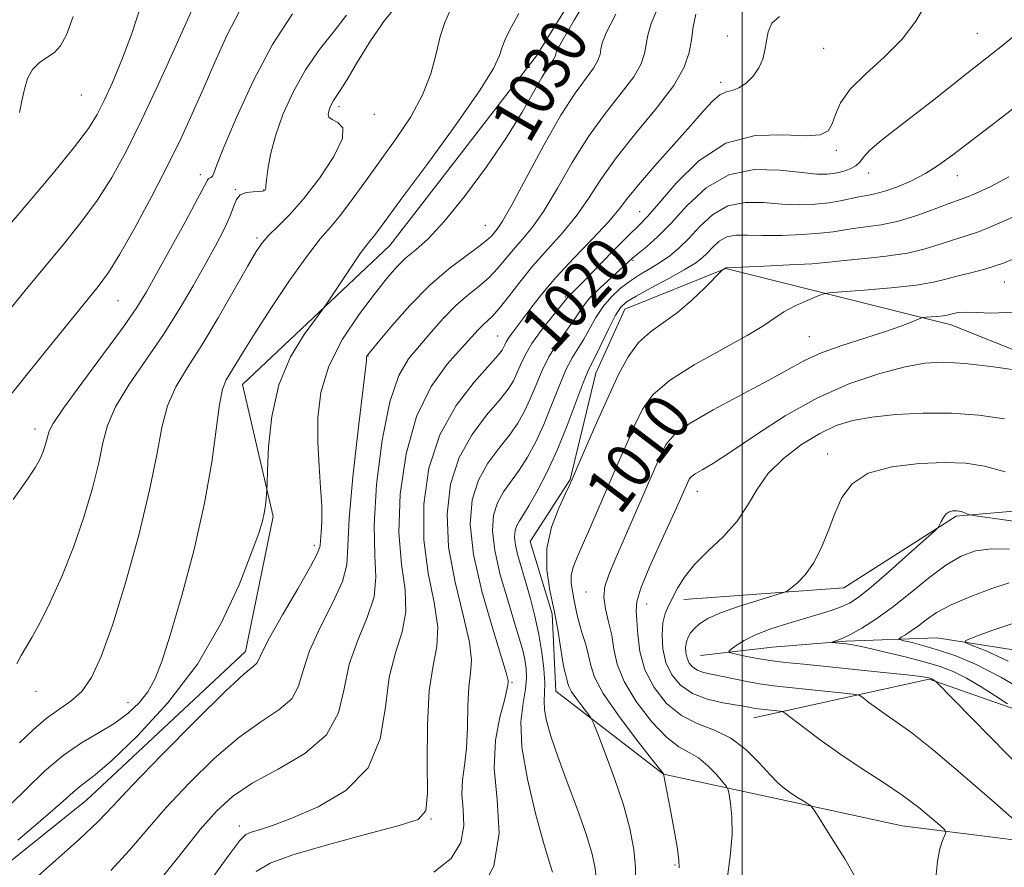
# Model space of a CAD drawing. Extents: x 2132300 to 2135200, y 354800 to 357700.
# Drawn here: x 2133376 to 2133545, y 355790 to 355936 of the extents above; entities that cross this region are included whole.
import ezdxf
from ezdxf.enums import TextEntityAlignment as Align

# ---------------------------------------------------------------- set-up
doc = ezdxf.new("R2010")
doc.units = 0
doc.header["$MEASUREMENT"] = 0
for name, color, linetype, lineweight in [('32000', 7, 'Continuous', 0), ('DTM HARD BREAKLINE', 7, 'Continuous', 0), ('DTM SPOT ELEVATION', 2, 'Continuous', 13), ('INDEX CONTOUR', 41, 'Continuous', 13), ('INDEX CONTOUR LABEL', 244, 'Continuous', 0), ('INTERMEDIATE CONTOUR', 44, 'Continuous', 0)]:
    doc.layers.add(name, color=color, linetype=linetype, lineweight=lineweight)
doc.styles.add('Style-ITALICS', font='ITALICS.shx')

msp = doc.modelspace()

# ---------------------------------------------------------------- linework, layer by layer
at = {"layer": '32000', "flags": 128}
msp.add_lwpolyline([(2133500, 357500), (2133500, 355000)], dxfattribs=at)
at = {"layer": 'DTM HARD BREAKLINE'}
for points in [[(2133185.763, 355728.392, 1034.355), (2133240.04, 355728.23, 1033.095), (2133279.365, 355730.826, 1031.835), (2133312.121, 355738.15, 1031.205), (2133338.52, 355757.095, 1030.645), (2133360.739, 355780.615, 1031.415), (2133387.041, 355801.674, 1031.135), (2133414.459, 355827.285, 1030.645), (2133419.218, 355850.534, 1031.695), (2133413.939, 355873.323, 1033.165), (2133439.316, 355897.252, 1031.065), (2133464.557, 355929.911, 1030.855), (2133485.26, 355963.42, 1030.645), (2133523.529, 356000.646, 1029.875), (2133562.004, 356033.381, 1030.015)], [(2133551.808, 355794.235, 1001.945), (2133527.544, 355797.26, 1004.955), (2133506.656, 355801.817, 1006.355), (2133486.467, 355806.177, 1009.995), (2133467.89, 355820.491, 1013.005), (2133467.281, 355833.789, 1012.375), (2133463.494, 355846.253, 1012.585), (2133470.358, 355856.907, 1012.095), (2133474.802, 355875.261, 1013.145), (2133479.812, 355886.29, 1013.215), (2133497.183, 355893.289, 1011.955), (2133514.151, 355889.011, 1009.995), (2133535.998, 355883.578, 1007.405), (2133556.595, 355875.331, 1006.215)], [(2133602.19, 355832.96, 998.6), (2133586.71, 355847.77, 1000.97), (2133562.5, 355852.83, 1002.2), (2133536.87, 355850.6, 999.77), (2133517.51, 355838.25, 1001.2), (2133489.93, 355836.28, 1003.42)], [(2133555.87, 355826.13, 991.25), (2133533.52, 355829.66, 994.65), (2133517.83, 355829.08, 997.8), (2133505.24, 355828.07, 998.8), (2133492.82, 355826.62, 1000.72)], [(2133501.98, 355815.87, 1004.77), (2133532.23, 355822.55, 1000.15), (2133576.28, 355807.08, 993.85)]]:
    msp.add_polyline3d(points, dxfattribs=at)
at = {"layer": 'DTM SPOT ELEVATION'}
for p in [(2133497.45, 355933.32, 1022.41), (2133540.48, 355933.79, 1018.9), (2133514.03, 355931.22, 1021.4), (2133496.28, 355925.33, 1022.41), (2133386.14, 355923.19, 1047.1), (2133430.56, 355921.18, 1035.61), (2133436.62, 355919.86, 1035.61), (2133516.23, 355913.63, 1019.6), (2133406.68, 355909.44, 1040.5), (2133521.79, 355909.74, 1017.4), (2133537.06, 355909.29, 1015.3), (2133412.68, 355906.86, 1038.06), (2133417.55, 355906.78, 1038.06), (2133482.35, 355903.08, 1020.9), (2133455.78, 355900.71, 1028.9), (2133416.41, 355898.54, 1036.29), (2133481.22, 355894.7, 1017.79), (2133545.15, 355890.94, 1009.2), (2133392.48, 355887.73, 1041.1), (2133469.56, 355888.36, 1020.21), (2133457.88, 355881.65, 1022.89), (2133511.57, 355881.55, 1008.9), (2133435.54, 355878.2, 1027.94), (2133378.2, 355865.65, 1040.5), (2133514.74, 355861.35, 1002.6), (2133492.27, 355854.88, 1005.3), (2133426.29, 355845.6, 1030.44), (2133473.08, 355837.57, 1008.8), (2133483.53, 355835.48, 1005.2), (2133460.37, 355822, 1017.8), (2133378.35, 355820.45, 1037.3), (2133394.19, 355818.47, 1034.8), (2133413.4, 355797.24, 1024.56), (2133446.4, 355798.46, 1021.9), (2133488.43, 355790.5, 1010.19)]:
    msp.add_point(p, dxfattribs=at)
at = {"layer": 'INDEX CONTOUR'}
for points in [[(2133375.738, 355786.03, 1030), (2133381.189, 355790.831, 1030), (2133385.915, 355795.031, 1030), (2133389.062, 355798.004, 1030), (2133391.598, 355800.637, 1030), (2133394.946, 355804.196, 1030), (2133400.045, 355809.476, 1030), (2133405.884, 355815.398, 1030), (2133410.966, 355820.411, 1030), (2133414.152, 355823.365, 1030), (2133415.743, 355824.709, 1030), (2133416.395, 355825.293, 1030), (2133416.74, 355825.917, 1030), (2133417.297, 355827.189, 1030), (2133418.558, 355829.669, 1030), (2133420.799, 355833.62, 1030), (2133423.43, 355838.121, 1030), (2133425.646, 355841.958, 1030), (2133426.85, 355844.252, 1030), (2133427.277, 355845.474, 1030), (2133427.37, 355846.43, 1030), (2133427.48, 355847.801, 1030), (2133427.586, 355849.755, 1030), (2133427.577, 355852.331, 1030), (2133427.384, 355855.537, 1030), (2133427.105, 355859.242, 1030), (2133426.881, 355863.284, 1030), (2133426.884, 355867.526, 1030), (2133427.41, 355871.929, 1030), (2133428.785, 355876.482, 1030), (2133431.169, 355881.103, 1030), (2133434.065, 355885.444, 1030), (2133436.812, 355889.089, 1030), (2133438.916, 355891.746, 1030), (2133440.552, 355893.635, 1030), (2133442.064, 355895.098, 1030), (2133443.773, 355896.517, 1030), (2133445.91, 355898.418, 1030), (2133448.685, 355901.362, 1030), (2133452.177, 355905.682, 1030), (2133455.939, 355910.786, 1030), (2133459.396, 355915.853, 1030), (2133462.093, 355920.194, 1030), (2133464.065, 355923.644, 1030), (2133465.471, 355926.169, 1030), (2133466.455, 355927.788, 1030), (2133467.108, 355928.729, 1030), (2133467.508, 355929.275, 1030), (2133467.731, 355929.666, 1030), (2133467.838, 355929.981, 1030), (2133467.887, 355930.259, 1030), (2133468.038, 355930.716, 1030), (2133468.862, 355932.278, 1030), (2133471.034, 355936.047, 1030), (2133474.897, 355942.573, 1030)], [(2133446.912, 355789.262, 1020), (2133449.869, 355791.625, 1020), (2133451.55, 355794.371, 1020), (2133452.08, 355797.235, 1020), (2133451.941, 355800.059, 1020), (2133451.708, 355802.711, 1020), (2133451.817, 355805.144, 1020), (2133452.161, 355807.646, 1020), (2133452.499, 355810.591, 1020), (2133452.655, 355814.179, 1020), (2133452.729, 355817.928, 1020), (2133452.89, 355821.183, 1020), (2133453.213, 355823.565, 1020), (2133453.397, 355825.8, 1020), (2133453.051, 355828.886, 1020), (2133451.947, 355833.53, 1020), (2133450.536, 355839.254, 1020), (2133449.435, 355845.286, 1020), (2133449.153, 355850.974, 1020), (2133449.767, 355856.142, 1020), (2133451.246, 355860.738, 1020), (2133453.471, 355864.707, 1020), (2133455.968, 355868.008, 1020), (2133458.172, 355870.6, 1020), (2133459.663, 355872.5, 1020), (2133460.58, 355873.954, 1020), (2133461.206, 355875.264, 1020), (2133461.807, 355876.694, 1020), (2133462.592, 355878.36, 1020), (2133463.755, 355880.336, 1020), (2133465.384, 355882.617, 1020), (2133467.146, 355884.864, 1020), (2133469.96, 355888.345, 1020), (2133472.363, 355890.766, 1020), (2133477.797, 355896.3, 1020), (2133480.418, 355898.937, 1020), (2133482.221, 355900.715, 1020), (2133483.711, 355902.263, 1020), (2133485.647, 355904.496, 1020), (2133488.619, 355907.975, 1020), (2133492.55, 355911.837, 1020), (2133497.198, 355914.861, 1020), (2133502.243, 355916.178, 1020), (2133507.064, 355916.306, 1020), (2133510.965, 355916.111, 1020), (2133513.447, 355916.309, 1020), (2133514.801, 355917.015, 1020), (2133515.517, 355918.192, 1020), (2133516.078, 355919.804, 1020), (2133516.95, 355921.81, 1020), (2133518.595, 355924.168, 1020), (2133521.278, 355926.831, 1020), (2133524.499, 355929.731, 1020), (2133527.561, 355932.795, 1020), (2133529.917, 355935.912, 1020), (2133531.616, 355938.824, 1020)], [(2133374.43, 355853.475, 1040), (2133376.766, 355856.798, 1040), (2133378.248, 355859.034, 1040), (2133379.067, 355860.488, 1040), (2133379.527, 355861.571, 1040), (2133379.884, 355862.611, 1040), (2133380.177, 355863.607, 1040), (2133380.393, 355864.475, 1040), (2133380.615, 355865.271, 1040), (2133381.322, 355866.599, 1040), (2133383.088, 355869.203, 1040), (2133386.226, 355873.498, 1040), (2133389.998, 355878.58, 1040), (2133393.401, 355883.218, 1040), (2133395.725, 355886.561, 1040), (2133397.409, 355889.285, 1040), (2133399.183, 355892.448, 1040), (2133401.551, 355896.743, 1040), (2133404.102, 355901.399, 1040), (2133406.201, 355905.283, 1040), (2133407.382, 355907.548, 1040), (2133407.87, 355908.511, 1040), (2133408.064, 355908.781, 1040), (2133408.542, 355908.983, 1040), (2133408.777, 355909.189, 1040), (2133408.999, 355909.695, 1040), (2133409.518, 355911.118, 1040), (2133410.718, 355914.178, 1040), (2133412.865, 355919.279, 1040), (2133415.764, 355925.561, 1040), (2133419.103, 355931.844, 1040), (2133422.529, 355937.159, 1040)], [(2133489.142, 355790.002, 1010), (2133489.114, 355791.28, 1010), (2133488.831, 355793.31, 1010), (2133488.263, 355796.543, 1010), (2133487.573, 355800.246, 1010), (2133486.439, 355806.194, 1010), (2133484.361, 355808.832, 1010), (2133481.748, 355812.173, 1010), (2133478.672, 355816.256, 1010), (2133476.05, 355820.071, 1010), (2133474.56, 355822.859, 1010), (2133473.903, 355824.874, 1010), (2133473.539, 355826.622, 1010), (2133473.042, 355828.496, 1010), (2133472.447, 355830.425, 1010), (2133471.907, 355832.225, 1010), (2133471.531, 355833.761, 1010), (2133471.029, 355836.37, 1010), (2133470.758, 355837.664, 1010), (2133470.556, 355838.998, 1010), (2133470.564, 355840.367, 1010), (2133470.897, 355841.811, 1010), (2133471.572, 355843.549, 1010), (2133473.909, 355848.861, 1010), (2133478.651, 355859.815, 1010), (2133480.159, 355863.267, 1010), (2133481.534, 355866.363, 1010), (2133482.843, 355869.039, 1010), (2133484.607, 355871.495, 1010), (2133487.461, 355873.996, 1010), (2133491.743, 355876.706, 1010), (2133496.595, 355879.393, 1010), (2133500.86, 355881.724, 1010), (2133503.701, 355883.459, 1010), (2133505.558, 355884.744, 1010), (2133507.19, 355885.815, 1010), (2133509.152, 355886.85, 1010), (2133511.184, 355887.781, 1010), (2133512.821, 355888.481, 1010), (2133513.839, 355888.87, 1010), (2133514.959, 355889.068, 1010), (2133517.141, 355889.247, 1010), (2133520.986, 355889.54, 1010), (2133525.655, 355889.945, 1010), (2133529.949, 355890.422, 1010), (2133532.979, 355890.937, 1010), (2133535.097, 355891.461, 1010), (2133536.964, 355891.972, 1010), (2133539.144, 355892.484, 1010), (2133541.8, 355893.162, 1010), (2133544.996, 355894.213, 1010), (2133548.787, 355895.791, 1010)], [(2133548.878, 355806.316, 1000), (2133533.397, 355822.049, 1000), (2133533.17, 355822.253, 1000), (2133532.676, 355822.561, 1000), (2133532.518, 355822.641, 1000), (2133532.359, 355822.702, 1000), (2133532.167, 355822.759, 1000), (2133531.81, 355822.833, 1000), (2133530.76, 355822.978, 1000), (2133528.389, 355823.254, 1000), (2133524.347, 355823.692, 1000), (2133519.386, 355824.212, 1000), (2133514.534, 355824.704, 1000), (2133510.592, 355825.09, 1000), (2133507.451, 355825.416, 1000), (2133504.774, 355825.758, 1000), (2133502.316, 355826.165, 1000), (2133500.205, 355826.577, 1000), (2133498.662, 355826.906, 1000), (2133497.852, 355827.106, 1000), (2133497.708, 355827.304, 1000), (2133498.108, 355827.67, 1000), (2133498.965, 355828.326, 1000), (2133500.337, 355829.204, 1000), (2133502.318, 355830.189, 1000), (2133504.922, 355831.177, 1000), (2133507.853, 355832.119, 1000), (2133513.246, 355833.722, 1000), (2133515.347, 355834.379, 1000), (2133517.052, 355834.982, 1000), (2133518.459, 355835.622, 1000), (2133520, 355836.628, 1000), (2133522.192, 355838.389, 1000), (2133525.317, 355841.089, 1000), (2133528.726, 355844.108, 1000), (2133533.107, 355848.042, 1000), (2133533.739, 355848.681, 1000), (2133533.975, 355849.09, 1000), (2133534.262, 355849.691, 1000), (2133534.664, 355850.403, 1000), (2133535.148, 355851.017, 1000), (2133535.678, 355851.377, 1000), (2133536.204, 355851.525, 1000), (2133536.67, 355851.555, 1000), (2133537.042, 355851.542, 1000), (2133537.373, 355851.49, 1000), (2133537.739, 355851.389, 1000), (2133538.186, 355851.235, 1000), (2133539.009, 355850.923, 1000), (2133539.324, 355850.828, 1000), (2133540.189, 355850.688, 1000), (2133550.884, 355849.169, 1000)]]:
    msp.add_polyline3d(points, dxfattribs=at)
at = {"layer": 'INTERMEDIATE CONTOUR'}
for points in [[(2133373.299, 355885.545, 1044), (2133376.486, 355889.467, 1044), (2133379.795, 355893.485, 1044), (2133383.034, 355897.384, 1044), (2133386.096, 355901.191, 1044), (2133388.897, 355904.994, 1044), (2133391.416, 355908.941, 1044), (2133393.88, 355913.431, 1044), (2133396.583, 355918.922, 1044), (2133399.678, 355925.581, 1044), (2133402.765, 355932.406, 1044), (2133406.904, 355941.714, 1044)], [(2133375.507, 355811.584, 1036), (2133377.869, 355813.817, 1036), (2133380.111, 355815.749, 1036), (2133382.283, 355817.285, 1036), (2133384.342, 355818.715, 1036), (2133386.226, 355820.429, 1036), (2133387.917, 355822.84, 1036), (2133389.601, 355826.46, 1036), (2133391.507, 355831.826, 1036), (2133393.761, 355839.152, 1036), (2133396.044, 355847.367, 1036), (2133397.934, 355855.076, 1036), (2133399.152, 355861.198, 1036), (2133400.015, 355865.894, 1036), (2133400.99, 355869.637, 1036), (2133402.454, 355872.908, 1036), (2133404.441, 355876.214, 1036), (2133406.899, 355880.073, 1036), (2133409.709, 355884.76, 1036), (2133412.486, 355889.586, 1036), (2133414.779, 355893.623, 1036), (2133416.295, 355896.213, 1036), (2133417.365, 355897.777, 1036), (2133418.478, 355899.008, 1036), (2133420.031, 355900.515, 1036), (2133422.062, 355902.569, 1036), (2133424.518, 355905.357, 1036), (2133427.242, 355908.907, 1036), (2133429.67, 355912.601, 1036), (2133431.131, 355915.662, 1036), (2133431.191, 355917.522, 1036), (2133430.356, 355918.452, 1036), (2133429.366, 355918.929, 1036), (2133428.809, 355919.356, 1036), (2133428.667, 355919.827, 1036), (2133428.773, 355920.358, 1036), (2133428.983, 355920.955, 1036), (2133429.266, 355921.586, 1036), (2133429.615, 355922.209, 1036), (2133430.768, 355923.925, 1036), (2133431.951, 355925.841, 1036), (2133433.738, 355928.873, 1036), (2133435.962, 355932.502, 1036), (2133438.378, 355936.012, 1036), (2133443.052, 355941.669, 1036)], [(2133372.858, 355899.689, 1046), (2133377.004, 355904.606, 1046), (2133381.341, 355909.775, 1046), (2133385.009, 355914.261, 1046), (2133387.396, 355917.421, 1046), (2133388.879, 355919.794, 1046), (2133390.085, 355922.212, 1046), (2133391.51, 355925.346, 1046), (2133393.142, 355929.238, 1046), (2133394.84, 355933.769, 1046), (2133396.484, 355938.728, 1046)], [(2133399.911, 355788.163, 1026), (2133403.41, 355792.567, 1026), (2133406.652, 355796.618, 1026), (2133409.419, 355799.795, 1026), (2133412.187, 355802.318, 1026), (2133415.609, 355804.598, 1026), (2133420.044, 355807, 1026), (2133424.677, 355809.727, 1026), (2133428.402, 355812.937, 1026), (2133430.455, 355816.717, 1026), (2133431.444, 355820.871, 1026), (2133432.322, 355825.13, 1026), (2133433.774, 355829.259, 1026), (2133435.418, 355833.15, 1026), (2133436.608, 355836.729, 1026), (2133436.903, 355840.079, 1026), (2133436.695, 355843.909, 1026), (2133436.583, 355849.087, 1026), (2133437.036, 355856.072, 1026), (2133438.009, 355863.682, 1026), (2133439.325, 355870.324, 1026), (2133440.84, 355874.83, 1026), (2133442.529, 355877.729, 1026), (2133444.396, 355879.975, 1026), (2133446.431, 355882.32, 1026), (2133448.56, 355884.711, 1026), (2133450.698, 355886.897, 1026), (2133452.759, 355888.698, 1026), (2133454.679, 355890.235, 1026), (2133456.395, 355891.704, 1026), (2133457.879, 355893.261, 1026), (2133460.62, 355896.573, 1026), (2133462.145, 355898.308, 1026), (2133463.881, 355900.416, 1026), (2133465.877, 355903.282, 1026), (2133468.168, 355907.132, 1026), (2133470.73, 355911.566, 1026), (2133473.524, 355916.025, 1026), (2133476.452, 355920.036, 1026), (2133479.18, 355923.475, 1026), (2133481.313, 355926.301, 1026), (2133482.58, 355928.52, 1026), (2133483.187, 355930.308, 1026), (2133483.464, 355931.886, 1026), (2133483.734, 355933.498, 1026), (2133484.299, 355935.479, 1026), (2133485.456, 355938.189, 1026)], [(2133372.676, 355869.901, 1042), (2133379.724, 355878.651, 1042), (2133389.065, 355890.162, 1042), (2133390.852, 355892.607, 1042), (2133392.786, 355895.727, 1042), (2133395.36, 355900.293, 1042), (2133398.282, 355905.724, 1042), (2133401.061, 355911.098, 1042), (2133403.335, 355915.735, 1042), (2133405.262, 355919.915, 1042), (2133407.128, 355924.16, 1042), (2133409.157, 355928.816, 1042), (2133411.308, 355933.524, 1042), (2133413.481, 355937.753, 1042)], [(2133373.929, 355800.863, 1034), (2133376.759, 355803.698, 1034), (2133379.824, 355806.681, 1034), (2133383.007, 355809.406, 1034), (2133386.187, 355811.579, 1034), (2133389.215, 355813.346, 1034), (2133391.935, 355814.964, 1034), (2133394.227, 355816.646, 1034), (2133396.102, 355818.445, 1034), (2133397.606, 355820.367, 1034), (2133398.83, 355822.545, 1034), (2133400.033, 355825.597, 1034), (2133401.521, 355830.264, 1034), (2133403.474, 355836.971, 1034), (2133405.58, 355844.885, 1034), (2133407.405, 355852.858, 1034), (2133408.628, 355859.897, 1034), (2133409.941, 355869.855, 1034), (2133410.502, 355872.495, 1034), (2133411.135, 355874.086, 1034), (2133414.074, 355878.965, 1034), (2133416.088, 355882.176, 1034), (2133418.94, 355886.569, 1034), (2133422.154, 355891.359, 1034), (2133425.097, 355895.535, 1034), (2133427.316, 355898.389, 1034), (2133429.069, 355900.43, 1034), (2133430.793, 355902.471, 1034), (2133432.835, 355905.151, 1034), (2133435.189, 355908.403, 1034), (2133440.423, 355915.692, 1034), (2133442.919, 355919.438, 1034), (2133444.959, 355923.175, 1034), (2133446.346, 355926.83, 1034), (2133447.267, 355930.242, 1034), (2133447.999, 355933.224, 1034), (2133448.769, 355935.637, 1034), (2133449.588, 355937.513, 1034)], [(2133375.026, 355825.165, 1038), (2133375.785, 355826.594, 1038), (2133377.656, 355829.697, 1038), (2133379.029, 355832.184, 1038), (2133380.813, 355835.769, 1038), (2133382.829, 355840.24, 1038), (2133384.836, 355845.254, 1038), (2133386.62, 355850.453, 1038), (2133388.086, 355855.433, 1038), (2133389.163, 355859.776, 1038), (2133389.883, 355863.234, 1038), (2133390.669, 355866.246, 1038), (2133392.039, 355869.42, 1038), (2133394.345, 355873.212, 1038), (2133400.29, 355881.895, 1038), (2133403.024, 355886.212, 1038), (2133405.412, 355890.277, 1038), (2133407.489, 355893.976, 1038), (2133409.272, 355897.211, 1038), (2133410.716, 355899.954, 1038), (2133411.757, 355902.191, 1038), (2133412.393, 355903.918, 1038), (2133412.879, 355905.164, 1038), (2133413.533, 355905.963, 1038), (2133414.562, 355906.372, 1038), (2133415.749, 355906.517, 1038), (2133416.765, 355906.546, 1038), (2133417.366, 355906.581, 1038), (2133417.637, 355906.644, 1038), (2133417.746, 355906.732, 1038), (2133417.903, 355906.949, 1038), (2133417.946, 355907.039, 1038), (2133417.954, 355907.144, 1038), (2133417.973, 355907.528, 1038), (2133418.063, 355908.512, 1038), (2133418.293, 355910.337, 1038), (2133418.769, 355912.931, 1038), (2133419.607, 355916.141, 1038), (2133420.898, 355919.8, 1038), (2133422.631, 355923.668, 1038), (2133424.766, 355927.488, 1038), (2133427.217, 355931.031, 1038), (2133429.697, 355934.195, 1038), (2133431.868, 355936.904, 1038)], [(2133375.228, 355794.779, 1032), (2133379.944, 355798.802, 1032), (2133383.007, 355801.507, 1032), (2133384.746, 355803.088, 1032), (2133385.823, 355804.008, 1032), (2133386.891, 355804.77, 1032), (2133388.56, 355806.045, 1032), (2133391.431, 355808.545, 1032), (2133395.84, 355812.783, 1032), (2133401.071, 355818.468, 1032), (2133406.147, 355825.111, 1032), (2133410.266, 355832.157, 1032), (2133413.338, 355838.799, 1032), (2133415.447, 355844.168, 1032), (2133416.712, 355847.659, 1032), (2133417.368, 355849.74, 1032), (2133417.678, 355851.146, 1032), (2133417.868, 355852.459, 1032), (2133417.994, 355853.656, 1032), (2133418.111, 355855.173, 1032), (2133418.152, 355856.182, 1032), (2133418.228, 355858.454, 1032), (2133418.418, 355862.548, 1032), (2133418.974, 355867.802, 1032), (2133420.194, 355873.25, 1032), (2133422.212, 355878.054, 1032), (2133424.526, 355881.891, 1032), (2133426.474, 355884.567, 1032), (2133427.604, 355886.063, 1032), (2133428.316, 355887.06, 1032), (2133432.565, 355893.435, 1032), (2133434.215, 355895.842, 1032), (2133435.324, 355897.359, 1032), (2133436.031, 355898.232, 1032), (2133436.601, 355898.915, 1032), (2133437.352, 355899.904, 1032), (2133441.547, 355905.605, 1032), (2133445.829, 355911.396, 1032), (2133450.667, 355918.031, 1032), (2133454.76, 355923.886, 1032), (2133457.143, 355927.741, 1032), (2133458.203, 355929.979, 1032), (2133458.66, 355931.389, 1032), (2133459.162, 355932.708, 1032), (2133460.039, 355934.489, 1032), (2133461.546, 355937.235, 1032)], [(2133375.497, 355920.159, 1048), (2133375.932, 355922.162, 1048), (2133376.349, 355924.148, 1048), (2133376.917, 355926.018, 1048), (2133377.752, 355927.583, 1048), (2133378.916, 355928.726, 1048), (2133380.244, 355929.614, 1048), (2133381.518, 355930.483, 1048), (2133382.589, 355931.622, 1048), (2133383.605, 355933.519, 1048), (2133384.784, 355936.715, 1048)], [(2133391.231, 355789.574, 1028), (2133394.486, 355793.083, 1028), (2133397.504, 355796.602, 1028), (2133400.799, 355800.407, 1028), (2133404.732, 355804.636, 1028), (2133409.035, 355808.858, 1028), (2133413.287, 355812.505, 1028), (2133417.098, 355815.183, 1028), (2133420.21, 355817.218, 1028), (2133422.398, 355819.115, 1028), (2133423.597, 355821.317, 1028), (2133424.371, 355824.03, 1028), (2133425.44, 355827.4, 1028), (2133427.286, 355831.439, 1028), (2133429.424, 355835.636, 1028), (2133431.127, 355839.344, 1028), (2133431.888, 355842.256, 1028), (2133432.076, 355845.415, 1028), (2133432.281, 355850.203, 1028), (2133432.933, 355857.409, 1028), (2133433.84, 355865.459, 1028), (2133435.109, 355875.981, 1028), (2133435.27, 355877.453, 1028), (2133435.303, 355878.017, 1028), (2133435.343, 355878.15, 1028), (2133435.478, 355878.363, 1028), (2133436.018, 355879.038, 1028), (2133437.336, 355880.635, 1028), (2133439.673, 355883.418, 1028), (2133442.744, 355886.885, 1028), (2133446.135, 355890.339, 1028), (2133449.453, 355893.208, 1028), (2133452.387, 355895.424, 1028), (2133454.644, 355897.043, 1028), (2133456.038, 355898.14, 1028), (2133456.805, 355898.874, 1028), (2133457.282, 355899.426, 1028), (2133457.808, 355900.066, 1028), (2133458.712, 355901.434, 1028), (2133460.324, 355904.259, 1028), (2133462.828, 355908.936, 1028), (2133465.827, 355914.513, 1028), (2133468.782, 355919.701, 1028), (2133471.241, 355923.498, 1028), (2133473.117, 355926.05, 1028), (2133474.411, 355927.788, 1028), (2133475.155, 355929.093, 1028), (2133475.513, 355930.144, 1028), (2133475.675, 355931.072, 1028), (2133475.886, 355932.107, 1028), (2133476.581, 355933.878, 1028), (2133478.245, 355937.118, 1028)], [(2133408.856, 355788.503, 1024), (2133411.723, 355792.449, 1024), (2133413.473, 355794.74, 1024), (2133414.491, 355795.742, 1024), (2133415.417, 355796.152, 1024), (2133416.834, 355796.582, 1024), (2133419.084, 355797.318, 1024), (2133422.452, 355798.561, 1024), (2133426.982, 355800.51, 1024), (2133431.747, 355803.35, 1024), (2133435.579, 355807.263, 1024), (2133437.66, 355812.266, 1024), (2133438.561, 355817.73, 1024), (2133439.204, 355822.86, 1024), (2133440.261, 355827.078, 1024), (2133441.412, 355830.665, 1024), (2133442.089, 355834.115, 1024), (2133441.918, 355837.896, 1024), (2133441.309, 355842.357, 1024), (2133440.867, 355847.82, 1024), (2133441.098, 355854.397, 1024), (2133442.113, 355861.365, 1024), (2133443.922, 355867.79, 1024), (2133446.441, 355872.927, 1024), (2133449.207, 355876.784, 1024), (2133451.658, 355879.556, 1024), (2133454.502, 355882.687, 1024), (2133455.317, 355883.523, 1024), (2133456.082, 355884.207, 1024), (2133456.973, 355885.048, 1024), (2133458.146, 355886.366, 1024), (2133459.72, 355888.382, 1024), (2133461.676, 355890.924, 1024), (2133463.958, 355893.719, 1024), (2133466.482, 355896.549, 1024), (2133469.049, 355899.398, 1024), (2133471.429, 355902.305, 1024), (2133473.508, 355905.329, 1024), (2133475.633, 355908.62, 1024), (2133478.266, 355912.349, 1024), (2133481.663, 355916.574, 1024), (2133485.242, 355920.899, 1024), (2133488.216, 355924.814, 1024), (2133490.004, 355927.947, 1024), (2133490.862, 355930.472, 1024), (2133491.253, 355932.7, 1024), (2133491.582, 355934.889, 1024), (2133492.017, 355937.079, 1024)], [(2133416.285, 355789.383, 1022), (2133418.706, 355790.839, 1022), (2133422.622, 355792.265, 1022), (2133428.584, 355794.013, 1022), (2133435.276, 355795.835, 1022), (2133440.922, 355797.334, 1022), (2133444.186, 355798.371, 1022), (2133445.509, 355799.837, 1022), (2133445.776, 355802.883, 1022), (2133445.76, 355808.199, 1022), (2133445.79, 355814.637, 1022), (2133446.086, 355820.591, 1022), (2133446.748, 355824.898, 1022), (2133447.406, 355828.179, 1022), (2133447.57, 355831.501, 1022), (2133446.933, 355835.713, 1022), (2133445.922, 355840.805, 1022), (2133445.151, 355846.553, 1022), (2133445.139, 355852.7, 1022), (2133446.046, 355858.866, 1022), (2133447.943, 355864.645, 1022), (2133450.758, 355869.665, 1022), (2133453.854, 355873.719, 1022), (2133457.98, 355878.355, 1022), (2133458.655, 355879.22, 1022), (2133458.904, 355879.683, 1022), (2133459.091, 355880.126, 1022), (2133459.343, 355880.651, 1022), (2133459.728, 355881.292, 1022), (2133460.309, 355882.097, 1022), (2133462.197, 355884.581, 1022), (2133463.586, 355886.458, 1022), (2133465.43, 355888.826, 1022), (2133467.89, 355891.708, 1022), (2133470.996, 355895.039, 1022), (2133474.24, 355898.411, 1022), (2133476.982, 355901.328, 1022), (2133478.815, 355903.49, 1022), (2133480.273, 355905.387, 1022), (2133482.122, 355907.704, 1022), (2133484.886, 355910.899, 1022), (2133491.115, 355917.879, 1022), (2133493.355, 355920.434, 1022), (2133494.945, 355922.168, 1022), (2133496.158, 355923.201, 1022), (2133497.236, 355923.693, 1022), (2133498.297, 355923.965, 1022), (2133499.427, 355924.381, 1022), (2133500.67, 355925.218, 1022), (2133501.885, 355926.415, 1022), (2133502.886, 355927.829, 1022), (2133503.539, 355929.336, 1022), (2133503.926, 355930.894, 1022), (2133504.178, 355932.483, 1022), (2133504.464, 355934.064, 1022), (2133505.105, 355935.52, 1022), (2133506.454, 355936.716, 1022)], [(2133454.362, 355784.961, 1018), (2133457.23, 355790.308, 1018), (2133458.135, 355796.017, 1018), (2133457.784, 355801.751, 1018), (2133457.295, 355807.186, 1018), (2133457.523, 355812.016, 1018), (2133458.262, 355816.005, 1018), (2133459.039, 355818.935, 1018), (2133459.486, 355820.688, 1018), (2133459.653, 355821.555, 1018), (2133459.69, 355821.926, 1018), (2133459.676, 355822.277, 1018), (2133459.389, 355823.426, 1018), (2133458.532, 355826.272, 1018), (2133456.962, 355831.347, 1018), (2133455.149, 355837.702, 1018), (2133453.718, 355844.019, 1018), (2133453.166, 355849.248, 1018), (2133453.488, 355853.418, 1018), (2133454.55, 355856.831, 1018), (2133456.185, 355859.749, 1018), (2133458.082, 355862.297, 1018), (2133459.891, 355864.562, 1018), (2133461.346, 355866.645, 1018), (2133462.505, 355868.687, 1018), (2133463.507, 355870.844, 1018), (2133464.484, 355873.215, 1018), (2133465.522, 355875.684, 1018), (2133466.703, 355878.08, 1018), (2133468.059, 355880.261, 1018), (2133469.443, 355882.192, 1018), (2133470.662, 355883.867, 1018), (2133471.609, 355885.312, 1018), (2133472.533, 355886.692, 1018), (2133473.767, 355888.206, 1018), (2133475.517, 355889.969, 1018), (2133477.462, 355891.757, 1018), (2133481.13, 355895.035, 1018), (2133482.092, 355895.853, 1018), (2133483.509, 355897.031, 1018), (2133485.414, 355898.74, 1018), (2133487.765, 355901.117, 1018), (2133490.543, 355904.146, 1018), (2133493.816, 355907.181, 1018), (2133497.674, 355909.423, 1018), (2133502.082, 355910.308, 1018), (2133506.497, 355910.227, 1018), (2133510.253, 355909.806, 1018), (2133512.872, 355909.56, 1018), (2133514.634, 355909.548, 1018), (2133516.009, 355909.715, 1018), (2133517.359, 355910.014, 1018), (2133518.616, 355910.428, 1018), (2133519.601, 355910.949, 1018), (2133520.243, 355911.591, 1018), (2133520.893, 355912.456, 1018), (2133522.007, 355913.668, 1018), (2133523.926, 355915.316, 1018), (2133526.522, 355917.348, 1018), (2133529.553, 355919.678, 1018), (2133532.77, 355922.194, 1018), (2133538.722, 355926.901, 1018), (2133542.966, 355930.207, 1018), (2133544.837, 355931.685, 1018), (2133546.815, 355933.322, 1018)], [(2133467.353, 355789.304, 1016), (2133466.762, 355791.124, 1016), (2133465.791, 355794.387, 1016), (2133464.413, 355799.397, 1016), (2133463.009, 355805.274, 1016), (2133462.06, 355810.841, 1016), (2133461.898, 355815.175, 1016), (2133462.247, 355818.372, 1016), (2133462.682, 355820.786, 1016), (2133462.861, 355822.734, 1016), (2133462.787, 355824.394, 1016), (2133462.549, 355825.908, 1016), (2133462.201, 355827.467, 1016), (2133461.659, 355829.442, 1016), (2133460.806, 355832.254, 1016), (2133459.605, 355836.129, 1016), (2133458.339, 355840.524, 1016), (2133457.373, 355844.707, 1016), (2133456.994, 355848.101, 1016), (2133457.185, 355850.767, 1016), (2133457.853, 355852.924, 1016), (2133458.899, 355854.791, 1016), (2133461.609, 355858.525, 1016), (2133463.029, 355860.789, 1016), (2133464.429, 355863.421, 1016), (2133465.809, 355866.424, 1016), (2133467.16, 355869.735, 1016), (2133468.452, 355873.008, 1016), (2133469.651, 355875.824, 1016), (2133470.735, 355877.905, 1016), (2133472.718, 355881.077, 1016), (2133474.809, 355884.835, 1016), (2133476.046, 355886.737, 1016), (2133477.473, 355888.425, 1016), (2133479.06, 355889.893, 1016), (2133480.754, 355891.17, 1016), (2133482.503, 355892.295, 1016), (2133484.25, 355893.335, 1016), (2133485.935, 355894.366, 1016), (2133487.528, 355895.474, 1016), (2133489.115, 355896.794, 1016), (2133490.809, 355898.47, 1016), (2133492.719, 355900.537, 1016), (2133494.928, 355902.583, 1016), (2133497.512, 355904.085, 1016), (2133500.496, 355904.679, 1016), (2133503.7, 355904.635, 1016), (2133506.888, 355904.382, 1016), (2133509.86, 355904.273, 1016), (2133512.544, 355904.351, 1016), (2133514.902, 355904.581, 1016), (2133516.911, 355904.921, 1016), (2133520.102, 355905.627, 1016), (2133521.448, 355905.868, 1016), (2133522.861, 355906.137, 1016), (2133524.573, 355906.594, 1016), (2133526.73, 355907.358, 1016), (2133529.149, 355908.399, 1016), (2133531.564, 355909.648, 1016), (2133533.831, 355911.085, 1016), (2133536.294, 355912.888, 1016), (2133543.561, 355918.447, 1016), (2133548.606, 355922.333, 1016)], [(2133474.842, 355788.504, 1014), (2133474.64, 355790.247, 1014), (2133474.122, 355792.589, 1014), (2133473.135, 355795.83, 1014), (2133471.613, 355800.095, 1014), (2133469.849, 355804.806, 1014), (2133468.223, 355809.21, 1014), (2133467.04, 355812.71, 1014), (2133466.307, 355815.339, 1014), (2133465.953, 355817.285, 1014), (2133465.894, 355818.774, 1014), (2133465.969, 355820.181, 1014), (2133466.003, 355821.917, 1014), (2133465.851, 355824.285, 1014), (2133465.5, 355827.146, 1014), (2133464.97, 355830.251, 1014), (2133464.288, 355833.376, 1014), (2133463.515, 355836.391, 1014), (2133462.724, 355839.191, 1014), (2133461.984, 355841.684, 1014), (2133461.371, 355843.833, 1014), (2133460.958, 355845.612, 1014), (2133460.801, 355847.019, 1014), (2133460.88, 355848.123, 1014), (2133461.157, 355849.017, 1014), (2133461.613, 355849.833, 1014), (2133462.309, 355850.875, 1014), (2133463.328, 355852.487, 1014), (2133464.712, 355854.934, 1014), (2133466.354, 355858.154, 1014), (2133468.111, 355862.005, 1014), (2133469.836, 355866.256, 1014), (2133472.599, 355873.568, 1014), (2133473.41, 355875.549, 1014), (2133474.037, 355876.848, 1014), (2133474.775, 355878.288, 1014), (2133477.033, 355882.932, 1014), (2133478.145, 355885.111, 1014), (2133479.035, 355886.538, 1014), (2133480.071, 355887.516, 1014), (2133481.744, 355888.54, 1014), (2133484.342, 355889.962, 1014), (2133487.345, 355891.584, 1014), (2133490.033, 355893.066, 1014), (2133491.868, 355894.166, 1014), (2133493.05, 355895.032, 1014), (2133493.96, 355895.908, 1014), (2133494.926, 355896.953, 1014), (2133496.043, 355897.988, 1014), (2133497.349, 355898.747, 1014), (2133498.911, 355899.05, 1014), (2133500.902, 355899.043, 1014), (2133503.523, 355898.959, 1014), (2133506.835, 355898.982, 1014), (2133510.349, 355899.123, 1014), (2133513.439, 355899.343, 1014), (2133515.67, 355899.609, 1014), (2133517.387, 355899.893, 1014), (2133519.129, 355900.168, 1014), (2133521.325, 355900.434, 1014), (2133523.969, 355900.81, 1014), (2133526.943, 355901.44, 1014), (2133530.087, 355902.399, 1014), (2133533.063, 355903.481, 1014), (2133535.491, 355904.407, 1014), (2133538.522, 355905.487, 1014), (2133540.209, 355906.186, 1014), (2133542.708, 355907.37, 1014), (2133545.953, 355909.099, 1014)], [(2133481.623, 355787.565, 1012), (2133481.651, 355790.147, 1012), (2133481.324, 355793.194, 1012), (2133480.64, 355796.78, 1012), (2133479.537, 355800.906, 1012), (2133478.028, 355805.445, 1012), (2133476.426, 355809.766, 1012), (2133475.121, 355813.109, 1012), (2133474.371, 355814.973, 1012), (2133473.925, 355815.876, 1012), (2133473.399, 355816.592, 1012), (2133472.525, 355817.709, 1012), (2133471.496, 355819.075, 1012), (2133470.619, 355820.35, 1012), (2133470.121, 355821.283, 1012), (2133469.901, 355821.957, 1012), (2133469.779, 355822.542, 1012), (2133469.606, 355823.22, 1012), (2133469.361, 355824.229, 1012), (2133469.052, 355825.816, 1012), (2133468.218, 355831.082, 1012), (2133467.611, 355834.371, 1012), (2133466.887, 355837.82, 1012), (2133466.35, 355841.378, 1012), (2133466.371, 355845.03, 1012), (2133467.177, 355848.692, 1012), (2133468.409, 355852.002, 1012), (2133469.564, 355854.531, 1012), (2133470.294, 355856.079, 1012), (2133470.875, 355857.37, 1012), (2133473.198, 355862.711, 1012), (2133475.048, 355866.935, 1012), (2133476.966, 355871.249, 1012), (2133478.711, 355875.004, 1012), (2133480.384, 355878.088, 1012), (2133482.167, 355880.519, 1012), (2133484.204, 355882.378, 1012), (2133486.466, 355883.985, 1012), (2133488.884, 355885.721, 1012), (2133491.347, 355887.827, 1012), (2133493.579, 355889.974, 1012), (2133496.539, 355893.002, 1012), (2133496.645, 355893.083, 1012), (2133497.187, 355893.409, 1012), (2133497.326, 355893.42, 1012), (2133503.81, 355893.692, 1012), (2133508.155, 355893.894, 1012), (2133511.976, 355894.105, 1012), (2133514.428, 355894.298, 1012), (2133518.155, 355894.708, 1012), (2133521.171, 355894.988, 1012), (2133524.821, 355895.378, 1012), (2133528.45, 355895.931, 1012), (2133531.534, 355896.668, 1012), (2133534.08, 355897.471, 1012), (2133536.228, 355898.19, 1012), (2133538.242, 355898.787, 1012), (2133540.887, 355899.683, 1012), (2133545.054, 355901.411, 1012), (2133551.209, 355904.275, 1012)], [(2133497.415, 355788.063, 1008), (2133497.931, 355791.988, 1008), (2133498.249, 355795.759, 1008), (2133498.236, 355798.839, 1008), (2133498.01, 355801.131, 1008), (2133497.75, 355802.65, 1008), (2133497.565, 355803.488, 1008), (2133497.286, 355804.046, 1008), (2133496.675, 355804.802, 1008), (2133495.568, 355806.085, 1008), (2133494.101, 355807.619, 1008), (2133492.488, 355808.979, 1008), (2133490.868, 355809.916, 1008), (2133489.098, 355810.887, 1008), (2133486.962, 355812.527, 1008), (2133484.373, 355815.258, 1008), (2133481.754, 355818.661, 1008), (2133479.657, 355822.105, 1008), (2133478.466, 355825.097, 1008), (2133477.903, 355827.693, 1008), (2133477.521, 355830.084, 1008), (2133476.991, 355832.416, 1008), (2133476.453, 355834.643, 1008), (2133476.166, 355836.675, 1008), (2133476.341, 355838.512, 1008), (2133477.006, 355840.518, 1008), (2133478.138, 355843.15, 1008), (2133479.677, 355846.678, 1008), (2133485.293, 355859.652, 1008), (2133486.103, 355861.476, 1008), (2133486.904, 355863.038, 1008), (2133488.265, 355864.622, 1008), (2133490.847, 355866.526, 1008), (2133495.016, 355868.933, 1008), (2133504.504, 355873.965, 1008), (2133507.896, 355875.873, 1008), (2133510.624, 355877.386, 1008), (2133513.519, 355878.718, 1008), (2133517.158, 355880.037, 1008), (2133521.109, 355881.303, 1008), (2133524.684, 355882.429, 1008), (2133527.343, 355883.342, 1008), (2133529.12, 355884.027, 1008), (2133530.773, 355884.727, 1008), (2133531.156, 355884.829, 1008), (2133531.675, 355884.878, 1008), (2133532.556, 355884.945, 1008), (2133533.627, 355885.038, 1008), (2133534.611, 355885.147, 1008), (2133535.313, 355885.266, 1008), (2133536.416, 355885.536, 1008), (2133537.211, 355885.678, 1008), (2133538.443, 355885.76, 1008), (2133540.326, 355885.709, 1008), (2133543.022, 355885.558, 1008), (2133546.498, 355885.761, 1008)], [(2133519.589, 355788.255, 1006), (2133517.667, 355791.55, 1006), (2133515.404, 355795.212, 1006), (2133513.48, 355798.256, 1006), (2133512.382, 355799.963, 1006), (2133511.82, 355800.688, 1006), (2133511.314, 355801.052, 1006), (2133510.494, 355801.555, 1006), (2133509.439, 355802.218, 1006), (2133508.34, 355802.94, 1006), (2133507.318, 355803.679, 1006), (2133506.218, 355804.637, 1006), (2133504.814, 355806.075, 1006), (2133502.935, 355808.123, 1006), (2133500.634, 355810.398, 1006), (2133498.021, 355812.383, 1006), (2133495.208, 355813.743, 1006), (2133492.334, 355814.849, 1006), (2133489.541, 355816.251, 1006), (2133486.98, 355818.365, 1006), (2133484.826, 355821.079, 1006), (2133483.259, 355824.145, 1006), (2133482.384, 355827.303, 1006), (2133482.002, 355830.237, 1006), (2133481.837, 355832.617, 1006), (2133481.71, 355834.301, 1006), (2133481.836, 355835.894, 1006), (2133482.532, 355838.19, 1006), (2133483.973, 355841.695, 1006), (2133485.794, 355845.76, 1006), (2133488.675, 355852.046, 1006), (2133490.671, 355856.59, 1006), (2133490.879, 355856.995, 1006), (2133491.232, 355857.406, 1006), (2133491.901, 355857.899, 1006), (2133493.079, 355858.592, 1006), (2133495.032, 355859.755, 1006), (2133498.048, 355861.695, 1006), (2133502.29, 355864.565, 1006), (2133507.423, 355867.887, 1006), (2133512.987, 355871.025, 1006), (2133518.537, 355873.47, 1006), (2133523.684, 355875.207, 1006), (2133528.053, 355876.346, 1006), (2133531.478, 355876.984, 1006), (2133534.631, 355877.169, 1006), (2133538.392, 355876.937, 1006), (2133543.297, 355876.355, 1006), (2133548.498, 355875.615, 1006)], [(2133533.376, 355788.303, 1004), (2133533.657, 355791.151, 1004), (2133534.06, 355793.282, 1004), (2133534.529, 355794.739, 1004), (2133534.927, 355795.639, 1004), (2133535.107, 355796.141, 1004), (2133534.897, 355796.571, 1004), (2133534.115, 355797.298, 1004), (2133532.62, 355798.6, 1004), (2133530.425, 355800.398, 1004), (2133527.584, 355802.522, 1004), (2133524.191, 355804.822, 1004), (2133520.504, 355807.223, 1004), (2133516.824, 355809.669, 1004), (2133513.443, 355812.068, 1004), (2133510.614, 355814.19, 1004), (2133507.463, 355816.625, 1004), (2133506.917, 355816.955, 1004), (2133506.473, 355817.041, 1004), (2133502.815, 355817.422, 1004), (2133502.262, 355817.503, 1004), (2133500.583, 355817.809, 1004), (2133496.679, 355818.481, 1004), (2133494.008, 355819.108, 1004), (2133491.449, 355820.077, 1004), (2133489.389, 355821.474, 1004), (2133487.877, 355823.27, 1004), (2133486.875, 355825.405, 1004), (2133486.338, 355827.784, 1004), (2133486.191, 355830.157, 1004), (2133486.347, 355832.238, 1004), (2133486.731, 355833.839, 1004), (2133487.296, 355835.169, 1004), (2133488.871, 355838.181, 1004), (2133490.059, 355840.116, 1004), (2133491.788, 355842.283, 1004), (2133494.153, 355844.631, 1004), (2133496.772, 355847.127, 1004), (2133499.139, 355849.74, 1004), (2133500.926, 355852.439, 1004), (2133502.51, 355855.177, 1004), (2133504.444, 355857.904, 1004), (2133507.114, 355860.547, 1004), (2133510.237, 355862.932, 1004), (2133513.361, 355864.863, 1004), (2133516.188, 355866.206, 1004), (2133519.032, 355867.081, 1004), (2133522.36, 355867.669, 1004), (2133526.495, 355868.109, 1004), (2133531.189, 355868.365, 1004), (2133536.05, 355868.357, 1004), (2133540.742, 355868.027, 1004), (2133545.16, 355867.4, 1004)], [(2133547.875, 355797.377, 1002), (2133543.444, 355801.287, 1002), (2133538.023, 355806.014, 1002), (2133532.946, 355810.318, 1002), (2133529.24, 355813.259, 1002), (2133526.705, 355815.089, 1002), (2133524.827, 355816.36, 1002), (2133523.203, 355817.513, 1002), (2133521.843, 355818.533, 1002), (2133520.865, 355819.291, 1002), (2133520.265, 355819.71, 1002), (2133519.56, 355819.915, 1002), (2133518.144, 355820.083, 1002), (2133507.013, 355821.224, 1002), (2133504.984, 355821.452, 1002), (2133502.994, 355821.744, 1002), (2133500.777, 355822.151, 1002), (2133496.383, 355823.037, 1002), (2133494.668, 355823.369, 1002), (2133493.327, 355823.679, 1002), (2133492.285, 355824.066, 1002), (2133491.481, 355824.612, 1002), (2133490.891, 355825.313, 1002), (2133490.5, 355826.146, 1002), (2133490.294, 355827.08, 1002), (2133490.261, 355828.045, 1002), (2133490.389, 355828.964, 1002), (2133490.672, 355829.782, 1002), (2133491.124, 355830.535, 1002), (2133491.767, 355831.284, 1002), (2133492.666, 355832.085, 1002), (2133494.067, 355832.968, 1002), (2133496.261, 355833.961, 1002), (2133499.349, 355835.055, 1002), (2133502.681, 355836.1, 1002), (2133506.963, 355837.378, 1002), (2133507.739, 355837.712, 1002), (2133508.407, 355838.199, 1002), (2133509.48, 355839.091, 1002), (2133510.862, 355840.497, 1002), (2133512.306, 355842.495, 1002), (2133513.618, 355845.095, 1002), (2133514.811, 355848.053, 1002), (2133515.954, 355851.061, 1002), (2133517.188, 355853.835, 1002), (2133518.94, 355856.197, 1002), (2133521.712, 355857.994, 1002), (2133525.773, 355859.125, 1002), (2133530.473, 355859.695, 1002), (2133534.931, 355859.859, 1002), (2133538.536, 355859.73, 1002), (2133541.748, 355859.233, 1002), (2133545.298, 355858.251, 1002)], [(2133545.709, 355818.295, 998), (2133543.721, 355819.596, 998), (2133541.194, 355821.196, 998), (2133538.627, 355822.71, 998), (2133536.356, 355823.852, 998), (2133534.077, 355824.728, 998), (2133531.322, 355825.543, 998), (2133527.83, 355826.439, 998), (2133524.155, 355827.318, 998), (2133521.055, 355828.021, 998), (2133519.086, 355828.434, 998), (2133517.99, 355828.623, 998), (2133517.311, 355828.701, 998), (2133515.429, 355828.874, 998), (2133515.448, 355828.914, 998), (2133516.299, 355829.185, 998), (2133517.242, 355829.559, 998), (2133518.648, 355830.235, 998), (2133520.584, 355831.31, 998), (2133522.997, 355832.839, 998), (2133525.808, 355834.866, 998), (2133528.909, 355837.353, 998), (2133532.076, 355839.94, 998), (2133535.059, 355842.184, 998), (2133537.701, 355843.737, 998), (2133540.219, 355844.627, 998), (2133542.927, 355844.974, 998), (2133546.029, 355844.905, 998)], [(2133549.532, 355819.936, 996), (2133544.577, 355822.859, 996), (2133540.318, 355825.034, 996), (2133536.782, 355826.524, 996), (2133533.81, 355827.548, 996), (2133531.287, 355828.296, 996), (2133529.271, 355828.825, 996), (2133527.864, 355829.162, 996), (2133527.133, 355829.35, 996), (2133527.004, 355829.502, 996), (2133527.366, 355829.748, 996), (2133528.111, 355830.195, 996), (2133529.137, 355830.855, 996), (2133530.347, 355831.719, 996), (2133531.711, 355832.773, 996), (2133533.487, 355833.993, 996), (2133536.001, 355835.353, 996), (2133539.384, 355836.796, 996), (2133542.986, 355838.135, 996), (2133545.963, 355839.153, 996)], [(2133545.826, 355825.648, 994), (2133542.014, 355827.385, 994), (2133539.588, 355828.325, 994), (2133538.409, 355828.821, 994), (2133538.536, 355829.215, 994), (2133540.076, 355829.845, 994), (2133542.989, 355830.919, 994), (2133546.633, 355832.137, 994)]]:
    msp.add_polyline3d(points, dxfattribs=at)

# ---------------------------------------------------------------- texts
at = {"layer": 'INDEX CONTOUR LABEL', "style": 'Style-ITALICS', "width": 0.875}
for s, rotation, p in [('1030', 59.8, (2133459.826, 355916.545, 1030)), ('1020', 47.6, (2133464.235, 355881.008, 1020)), ('1010', 52.8, (2133475.702, 355852.998, 1010))]:
    msp.add_text(s, height=8, rotation=rotation, dxfattribs=at).set_placement(p, align=Align.MIDDLE_LEFT)

doc.saveas('drawing.dxf')
